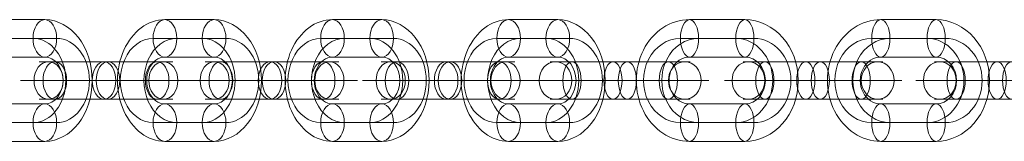
# Model space of a CAD drawing. Units: millimetres. Extents: x -2523 to 15000, y 0 to 12677.
# Drawn here: x 899 to 1109, y 8370 to 8396 of the extents above; entities that cross this region are included whole.
import ezdxf

# ---------------------------------------------------------------- set-up
doc = ezdxf.new("R2010")
doc.units = ezdxf.units.MM
doc.header["$MEASUREMENT"] = 0
doc.layers.add('Level 8', color=18, linetype='Continuous', lineweight=0)
doc.layers.add('themes2 - Level 26', color=7, linetype='Continuous', lineweight=0)

# ---------------------------------------------------------------- blocks, each defined once
blk = doc.blocks.new('From Smart Solid_261')
at = {"layer": 'themes2 - Level 26', "color": 253, "linetype": 'Continuous', "lineweight": 13}
for p, q in [((5.25, 13), (-5.25, 13)), ((2.73, 9), (-7.76, 9)), ((7.76, 9), (-2.73, 9)), ((5.25, 5), (-5.25, 5)), ((-8.24, 0), (-16.24, 0)), ((16.24, 0), (8.24, 0)), ((-5.25, -5), (5.25, -5)), ((-7.76, -9), (2.73, -9)), ((-2.73, -9), (7.76, -9)), ((-5.25, -13), (5.25, -13))]:
    blk.add_line(p, q, dxfattribs=at)
for centre, major_axis, start_param, end_param in [((-5.25, 0), (0, 13), 0, 3.141593), ((5.25, 0), (0, 13), 3.141593, 6.283185), ((-7.76, 0), (0, 9), 0, 3.141593), ((-2.73, 0), (0, 9), 0, 3.141593), ((2.73, 0), (0, 9), 3.141593, 6.283185), ((7.76, 0), (0, 9), 3.141593, 6.283185), ((-5.25, 0), (0, 5), 0, 3.141593), ((5.25, 0), (0, 5), 3.141593, 6.283185)]:
    blk.add_ellipse(centre, major_axis=major_axis, ratio=0.777146, start_param=start_param, end_param=end_param, dxfattribs=at)
at = {"layer": 'themes2 - Level 26', "color": 253, "linetype": 'Continuous', "lineweight": 13, "extrusion": (0, 0, -1)}
for centre, major_axis in [((-5.25, 9), (0, 4)), ((-5.25, 9), (0, -4)), ((5.25, 9), (0, 4))]:
    blk.add_ellipse(centre, major_axis=major_axis, ratio=0.62932, dxfattribs=at)
at = {"layer": 'themes2 - Level 26', "color": 253, "linetype": 'Continuous', "lineweight": 13}
for centre, major_axis in [((-5.25, -9), (0, -4)), ((5.25, -9), (0, -4)), ((5.25, -9), (0, 4))]:
    blk.add_ellipse(centre, major_axis=major_axis, ratio=0.62932, dxfattribs=at)
blk = doc.blocks.new('From Smart Solid_262')
at = {"layer": 'themes2 - Level 26', "color": 253, "linetype": 'Continuous', "lineweight": 13}
for p, q in [((0.42, 4), (-14.25, 4)), ((-0.42, 4), (-10.91, 4)), ((14.25, 4), (-0.42, 4)), ((0.42, 4), (10.91, 4)), ((2.94, 0), (-18.25, 0)), ((-2.94, 0), (-13.43, 0)), ((-2.1, 0), (-10.25, 0)), ((2.1, 0), (-8.39, 0)), ((18.25, 0), (-2.94, 0)), ((-2.1, 0), (8.39, 0)), ((10.25, 0), (2.1, 0)), ((2.94, 0), (13.43, 0)), ((0.42, -4), (-14.25, -4)), ((-0.42, -4), (-10.91, -4)), ((14.25, -4), (-0.42, -4)), ((0.42, -4), (10.91, -4))]:
    blk.add_line(p, q, dxfattribs=at)
at = {"layer": 'themes2 - Level 26', "color": 253, "linetype": 'Continuous', "lineweight": 13, "extrusion": (0, 0, -1)}
for centre, ratio in [((-12.24, 0), 0.777146), ((-10.91, 0), 0.62932), ((-10.91, 0), 0.62932), ((-0.42, 0), 0.62932)]:
    blk.add_ellipse(centre, major_axis=(0, -4), ratio=ratio, dxfattribs=at)
at = {"layer": 'themes2 - Level 26', "color": 253, "linetype": 'Continuous', "lineweight": 13}
for centre, major_axis, ratio in [((0.42, 0), (0, -4), 0.62932), ((10.91, 0), (0, -4), 0.62932), ((10.91, 0), (0, -4), 0.62932), ((12.24, 0), (0, 4), 0.777146)]:
    blk.add_ellipse(centre, major_axis=major_axis, ratio=ratio, dxfattribs=at)
blk = doc.blocks.new('From Smart Solid_263')
at = {"layer": 'themes2 - Level 26', "color": 253, "linetype": 'Continuous', "lineweight": 13}
for p, q in [((5.25, 13), (-5.25, 13)), ((2.73, 9), (-7.76, 9)), ((7.76, 9), (-2.73, 9)), ((5.25, 5), (-5.25, 5)), ((-8.24, 0), (-16.24, 0)), ((16.24, 0), (8.24, 0)), ((-5.25, -5), (5.25, -5)), ((-7.76, -9), (2.73, -9)), ((-2.73, -9), (7.76, -9)), ((-5.25, -13), (5.25, -13))]:
    blk.add_line(p, q, dxfattribs=at)
for centre, major_axis, start_param, end_param in [((-5.25, 0), (0, 13), 0, 3.141593), ((5.25, 0), (0, 13), 3.141593, 6.283185), ((-7.76, 0), (0, 9), 0, 3.141593), ((-2.73, 0), (0, 9), 0, 3.141593), ((2.73, 0), (0, 9), 3.141593, 6.283185), ((7.76, 0), (0, 9), 3.141593, 6.283185), ((-5.25, 0), (0, 5), 0, 3.141593), ((5.25, 0), (0, 5), 3.141593, 6.283185)]:
    blk.add_ellipse(centre, major_axis=major_axis, ratio=0.777146, start_param=start_param, end_param=end_param, dxfattribs=at)
at = {"layer": 'themes2 - Level 26', "color": 253, "linetype": 'Continuous', "lineweight": 13, "extrusion": (0, 0, -1)}
for centre, major_axis in [((-5.25, 9), (0, 4)), ((-5.25, 9), (0, -4)), ((5.25, 9), (0, 4))]:
    blk.add_ellipse(centre, major_axis=major_axis, ratio=0.62932, dxfattribs=at)
at = {"layer": 'themes2 - Level 26', "color": 253, "linetype": 'Continuous', "lineweight": 13}
for centre, major_axis in [((-5.25, -9), (0, -4)), ((5.25, -9), (0, -4)), ((5.25, -9), (0, 4))]:
    blk.add_ellipse(centre, major_axis=major_axis, ratio=0.62932, dxfattribs=at)
blk = doc.blocks.new('From Smart Solid_264')
at = {"layer": 'themes2 - Level 26', "color": 253, "linetype": 'Continuous', "lineweight": 13}
for p, q in [((0.42, 4), (-14.25, 4)), ((-0.42, 4), (-10.91, 4)), ((14.25, 4), (-0.42, 4)), ((0.42, 4), (10.91, 4)), ((2.94, 0), (-18.25, 0)), ((-2.94, 0), (-13.43, 0)), ((-2.1, 0), (-10.25, 0)), ((2.1, 0), (-8.39, 0)), ((18.25, 0), (-2.94, 0)), ((-2.1, 0), (8.39, 0)), ((10.25, 0), (2.1, 0)), ((2.94, 0), (13.43, 0)), ((0.42, -4), (-14.25, -4)), ((-0.42, -4), (-10.91, -4)), ((14.25, -4), (-0.42, -4)), ((0.42, -4), (10.91, -4))]:
    blk.add_line(p, q, dxfattribs=at)
at = {"layer": 'themes2 - Level 26', "color": 253, "linetype": 'Continuous', "lineweight": 13, "extrusion": (0, 0, -1)}
for centre, ratio in [((-12.24, 0), 0.777146), ((-10.91, 0), 0.62932), ((-10.91, 0), 0.62932), ((-0.42, 0), 0.62932)]:
    blk.add_ellipse(centre, major_axis=(0, -4), ratio=ratio, dxfattribs=at)
at = {"layer": 'themes2 - Level 26', "color": 253, "linetype": 'Continuous', "lineweight": 13}
for centre, major_axis, ratio in [((0.42, 0), (0, -4), 0.62932), ((10.91, 0), (0, -4), 0.62932), ((10.91, 0), (0, -4), 0.62932), ((12.24, 0), (0, 4), 0.777146)]:
    blk.add_ellipse(centre, major_axis=major_axis, ratio=ratio, dxfattribs=at)
blk = doc.blocks.new('From Smart Solid_265')
at = {"layer": 'themes2 - Level 26', "color": 253, "linetype": 'Continuous', "lineweight": 13}
for p, q in [((5.25, 13), (-5.25, 13)), ((2.73, 9), (-7.76, 9)), ((7.76, 9), (-2.73, 9)), ((5.25, 5), (-5.25, 5)), ((-8.24, 0), (-16.24, 0)), ((16.24, 0), (8.24, 0)), ((-5.25, -5), (5.25, -5)), ((-7.76, -9), (2.73, -9)), ((-2.73, -9), (7.76, -9)), ((-5.25, -13), (5.25, -13))]:
    blk.add_line(p, q, dxfattribs=at)
for centre, major_axis, start_param, end_param in [((-5.25, 0), (0, 13), 0, 3.141593), ((5.25, 0), (0, 13), 3.141593, 6.283185), ((-7.76, 0), (0, 9), 0, 3.141593), ((-2.73, 0), (0, 9), 0, 3.141593), ((2.73, 0), (0, 9), 3.141593, 6.283185), ((7.76, 0), (0, 9), 3.141593, 6.283185), ((-5.25, 0), (0, 5), 0, 3.141593), ((5.25, 0), (0, 5), 3.141593, 6.283185)]:
    blk.add_ellipse(centre, major_axis=major_axis, ratio=0.777146, start_param=start_param, end_param=end_param, dxfattribs=at)
at = {"layer": 'themes2 - Level 26', "color": 253, "linetype": 'Continuous', "lineweight": 13, "extrusion": (0, 0, -1)}
for centre, major_axis in [((-5.25, 9), (0, 4)), ((-5.25, 9), (0, -4)), ((5.25, 9), (0, 4))]:
    blk.add_ellipse(centre, major_axis=major_axis, ratio=0.62932, dxfattribs=at)
at = {"layer": 'themes2 - Level 26', "color": 253, "linetype": 'Continuous', "lineweight": 13}
for centre, major_axis in [((-5.25, -9), (0, -4)), ((5.25, -9), (0, -4)), ((5.25, -9), (0, 4))]:
    blk.add_ellipse(centre, major_axis=major_axis, ratio=0.62932, dxfattribs=at)
blk = doc.blocks.new('From Smart Solid_266')
at = {"layer": 'themes2 - Level 26', "color": 253, "linetype": 'Continuous', "lineweight": 13}
for p, q in [((-1.54, 4), (-14.9, 4)), ((1.54, 4), (-10.27, 4)), ((-1.54, 4), (10.27, 4)), ((14.9, 4), (1.54, 4)), ((0.4, 0), (-18.9, 0)), ((-0.4, 0), (-12.21, 0)), ((-3.48, 0), (-10.9, 0)), ((3.48, 0), (-8.33, 0)), ((-3.48, 0), (8.33, 0)), ((18.9, 0), (-0.4, 0)), ((0.4, 0), (12.21, 0)), ((10.9, 0), (3.48, 0)), ((-1.54, -4), (-14.9, -4)), ((1.54, -4), (-10.27, -4)), ((-1.54, -4), (10.27, -4)), ((14.9, -4), (1.54, -4))]:
    blk.add_line(p, q, dxfattribs=at)
at = {"layer": 'themes2 - Level 26', "color": 253, "linetype": 'Continuous', "lineweight": 13, "extrusion": (0, 0, -1)}
for centre, ratio in [((-13.78, 0), 0.87462), ((-10.27, 0), 0.48481), ((-10.27, 0), 0.48481), ((1.54, 0), 0.48481)]:
    blk.add_ellipse(centre, major_axis=(0, -4), ratio=ratio, dxfattribs=at)
at = {"layer": 'themes2 - Level 26', "color": 253, "linetype": 'Continuous', "lineweight": 13}
for centre, major_axis, ratio in [((-1.54, 0), (0, -4), 0.48481), ((10.27, 0), (0, -4), 0.48481), ((10.27, 0), (0, -4), 0.48481), ((13.78, 0), (0, 4), 0.87462)]:
    blk.add_ellipse(centre, major_axis=major_axis, ratio=ratio, dxfattribs=at)
blk = doc.blocks.new('From Smart Solid_267')
at = {"layer": 'themes2 - Level 26', "color": 253, "linetype": 'Continuous', "lineweight": 13}
for p, q in [((5.9, 13), (-5.9, 13)), ((3.96, 9), (-7.84, 9)), ((7.84, 9), (-3.96, 9)), ((5.9, 5), (-5.9, 5)), ((-9.78, 0), (-17.78, 0)), ((17.78, 0), (9.78, 0)), ((-5.9, -5), (5.9, -5)), ((-7.84, -9), (3.96, -9)), ((-3.96, -9), (7.84, -9)), ((-5.9, -13), (5.9, -13))]:
    blk.add_line(p, q, dxfattribs=at)
for centre, major_axis, start_param, end_param in [((-5.9, 0), (0, 13), 0, 3.141593), ((5.9, 0), (0, 13), 3.141593, 6.283185), ((-7.84, 0), (0, 9), 0, 3.141593), ((-3.96, 0), (0, 9), 0, 3.141593), ((3.96, 0), (0, 9), 3.141593, 6.283185), ((7.84, 0), (0, 9), 3.141593, 6.283185), ((-5.9, 0), (0, 5), 0, 3.141593), ((5.9, 0), (0, 5), 3.141593, 6.283185)]:
    blk.add_ellipse(centre, major_axis=major_axis, ratio=0.87462, start_param=start_param, end_param=end_param, dxfattribs=at)
at = {"layer": 'themes2 - Level 26', "color": 253, "linetype": 'Continuous', "lineweight": 13, "extrusion": (0, 0, -1)}
for centre, major_axis in [((-5.9, 9), (0, 4)), ((-5.9, 9), (0, -4)), ((5.9, 9), (0, 4))]:
    blk.add_ellipse(centre, major_axis=major_axis, ratio=0.48481, dxfattribs=at)
at = {"layer": 'themes2 - Level 26', "color": 253, "linetype": 'Continuous', "lineweight": 13}
for centre, major_axis in [((-5.9, -9), (0, -4)), ((5.9, -9), (0, -4)), ((5.9, -9), (0, 4))]:
    blk.add_ellipse(centre, major_axis=major_axis, ratio=0.48481, dxfattribs=at)
blk = doc.blocks.new('From Smart Solid_268')
at = {"layer": 'themes2 - Level 26', "color": 253, "linetype": 'Continuous', "lineweight": 13}
for p, q in [((-1.54, 4), (-14.9, 4)), ((1.54, 4), (-10.27, 4)), ((-1.54, 4), (10.27, 4)), ((14.9, 4), (1.54, 4)), ((0.4, 0), (-18.9, 0)), ((-0.4, 0), (-12.21, 0)), ((-3.48, 0), (-10.9, 0)), ((3.48, 0), (-8.33, 0)), ((-3.48, 0), (8.33, 0)), ((18.9, 0), (-0.4, 0)), ((0.4, 0), (12.21, 0)), ((10.9, 0), (3.48, 0)), ((-1.54, -4), (-14.9, -4)), ((1.54, -4), (-10.27, -4)), ((-1.54, -4), (10.27, -4)), ((14.9, -4), (1.54, -4))]:
    blk.add_line(p, q, dxfattribs=at)
at = {"layer": 'themes2 - Level 26', "color": 253, "linetype": 'Continuous', "lineweight": 13, "extrusion": (0, 0, -1)}
for centre, ratio in [((-13.78, 0), 0.87462), ((-10.27, 0), 0.48481), ((-10.27, 0), 0.48481), ((1.54, 0), 0.48481)]:
    blk.add_ellipse(centre, major_axis=(0, -4), ratio=ratio, dxfattribs=at)
at = {"layer": 'themes2 - Level 26', "color": 253, "linetype": 'Continuous', "lineweight": 13}
for centre, major_axis, ratio in [((-1.54, 0), (0, -4), 0.48481), ((10.27, 0), (0, -4), 0.48481), ((10.27, 0), (0, -4), 0.48481), ((13.78, 0), (0, 4), 0.87462)]:
    blk.add_ellipse(centre, major_axis=major_axis, ratio=ratio, dxfattribs=at)
blk = doc.blocks.new('From Smart Solid_269')
at = {"layer": 'themes2 - Level 26', "color": 253, "linetype": 'Continuous', "lineweight": 13}
for p, q in [((5.9, 13), (-5.9, 13)), ((3.96, 9), (-7.84, 9)), ((7.84, 9), (-3.96, 9)), ((5.9, 5), (-5.9, 5)), ((-9.78, 0), (-17.78, 0)), ((17.78, 0), (9.78, 0)), ((-5.9, -5), (5.9, -5)), ((-7.84, -9), (3.96, -9)), ((-3.96, -9), (7.84, -9)), ((-5.9, -13), (5.9, -13))]:
    blk.add_line(p, q, dxfattribs=at)
for centre, major_axis, start_param, end_param in [((-5.9, 0), (0, 13), 0, 3.141593), ((5.9, 0), (0, 13), 3.141593, 6.283185), ((-7.84, 0), (0, 9), 0, 3.141593), ((-3.96, 0), (0, 9), 0, 3.141593), ((3.96, 0), (0, 9), 3.141593, 6.283185), ((7.84, 0), (0, 9), 3.141593, 6.283185), ((-5.9, 0), (0, 5), 0, 3.141593), ((5.9, 0), (0, 5), 3.141593, 6.283185)]:
    blk.add_ellipse(centre, major_axis=major_axis, ratio=0.87462, start_param=start_param, end_param=end_param, dxfattribs=at)
at = {"layer": 'themes2 - Level 26', "color": 253, "linetype": 'Continuous', "lineweight": 13, "extrusion": (0, 0, -1)}
for centre, major_axis in [((-5.9, 9), (0, 4)), ((-5.9, 9), (0, -4)), ((5.9, 9), (0, 4))]:
    blk.add_ellipse(centre, major_axis=major_axis, ratio=0.48481, dxfattribs=at)
at = {"layer": 'themes2 - Level 26', "color": 253, "linetype": 'Continuous', "lineweight": 13}
for centre, major_axis in [((-5.9, -9), (0, -4)), ((5.9, -9), (0, -4)), ((5.9, -9), (0, 4))]:
    blk.add_ellipse(centre, major_axis=major_axis, ratio=0.48481, dxfattribs=at)
blk = doc.blocks.new('From Smart Solid_270')
at = {"layer": 'themes2 - Level 26', "color": 253, "linetype": 'Continuous', "lineweight": 13}
for p, q in [((-1.54, 4), (-14.9, 4)), ((1.54, 4), (-10.27, 4)), ((-1.54, 4), (10.27, 4)), ((14.9, 4), (1.54, 4)), ((0.4, 0), (-18.9, 0)), ((-0.4, 0), (-12.21, 0)), ((-3.48, 0), (-10.9, 0)), ((3.48, 0), (-8.33, 0)), ((-3.48, 0), (8.33, 0)), ((18.9, 0), (-0.4, 0)), ((0.4, 0), (12.21, 0)), ((10.9, 0), (3.48, 0)), ((-1.54, -4), (-14.9, -4)), ((1.54, -4), (-10.27, -4)), ((-1.54, -4), (10.27, -4)), ((14.9, -4), (1.54, -4))]:
    blk.add_line(p, q, dxfattribs=at)
at = {"layer": 'themes2 - Level 26', "color": 253, "linetype": 'Continuous', "lineweight": 13, "extrusion": (0, 0, -1)}
for centre, ratio in [((-13.78, 0), 0.87462), ((-10.27, 0), 0.48481), ((-10.27, 0), 0.48481), ((1.54, 0), 0.48481)]:
    blk.add_ellipse(centre, major_axis=(0, -4), ratio=ratio, dxfattribs=at)
at = {"layer": 'themes2 - Level 26', "color": 253, "linetype": 'Continuous', "lineweight": 13}
for centre, major_axis, ratio in [((-1.54, 0), (0, -4), 0.48481), ((10.27, 0), (0, -4), 0.48481), ((10.27, 0), (0, -4), 0.48481), ((13.78, 0), (0, 4), 0.87462)]:
    blk.add_ellipse(centre, major_axis=major_axis, ratio=ratio, dxfattribs=at)
blk = doc.blocks.new('From Smart Solid_271')
at = {"layer": 'themes2 - Level 26', "color": 253, "linetype": 'Continuous', "lineweight": 13}
for p, q in [((0.42, 4), (-14.25, 4)), ((-0.42, 4), (-10.91, 4)), ((14.25, 4), (-0.42, 4)), ((0.42, 4), (10.91, 4)), ((2.94, 0), (-18.25, 0)), ((-2.94, 0), (-13.43, 0)), ((-2.1, 0), (-10.25, 0)), ((2.1, 0), (-8.39, 0)), ((18.25, 0), (-2.94, 0)), ((-2.1, 0), (8.39, 0)), ((10.25, 0), (2.1, 0)), ((2.94, 0), (13.43, 0)), ((0.42, -4), (-14.25, -4)), ((-0.42, -4), (-10.91, -4)), ((14.25, -4), (-0.42, -4)), ((0.42, -4), (10.91, -4))]:
    blk.add_line(p, q, dxfattribs=at)
at = {"layer": 'themes2 - Level 26', "color": 253, "linetype": 'Continuous', "lineweight": 13, "extrusion": (0, 0, -1)}
for centre, ratio in [((-12.24, 0), 0.777146), ((-10.91, 0), 0.62932), ((-10.91, 0), 0.62932), ((-0.42, 0), 0.62932)]:
    blk.add_ellipse(centre, major_axis=(0, -4), ratio=ratio, dxfattribs=at)
at = {"layer": 'themes2 - Level 26', "color": 253, "linetype": 'Continuous', "lineweight": 13}
for centre, major_axis, ratio in [((0.42, 0), (0, -4), 0.62932), ((10.91, 0), (0, -4), 0.62932), ((10.91, 0), (0, -4), 0.62932), ((12.24, 0), (0, 4), 0.777146)]:
    blk.add_ellipse(centre, major_axis=major_axis, ratio=ratio, dxfattribs=at)
blk = doc.blocks.new('From Smart Solid_272')
at = {"layer": 'themes2 - Level 26', "color": 253, "linetype": 'Continuous', "lineweight": 13}
for p, q in [((5.25, 13), (-5.25, 13)), ((2.73, 9), (-7.76, 9)), ((7.76, 9), (-2.73, 9)), ((5.25, 5), (-5.25, 5)), ((-8.24, 0), (-16.24, 0)), ((16.24, 0), (8.24, 0)), ((-5.25, -5), (5.25, -5)), ((-7.76, -9), (2.73, -9)), ((-2.73, -9), (7.76, -9)), ((-5.25, -13), (5.25, -13))]:
    blk.add_line(p, q, dxfattribs=at)
for centre, major_axis, start_param, end_param in [((-5.25, 0), (0, 13), 0, 3.141593), ((5.25, 0), (0, 13), 3.141593, 6.283185), ((-7.76, 0), (0, 9), 0, 3.141593), ((-2.73, 0), (0, 9), 0, 3.141593), ((2.73, 0), (0, 9), 3.141593, 6.283185), ((7.76, 0), (0, 9), 3.141593, 6.283185), ((-5.25, 0), (0, 5), 0, 3.141593), ((5.25, 0), (0, 5), 3.141593, 6.283185)]:
    blk.add_ellipse(centre, major_axis=major_axis, ratio=0.777146, start_param=start_param, end_param=end_param, dxfattribs=at)
at = {"layer": 'themes2 - Level 26', "color": 253, "linetype": 'Continuous', "lineweight": 13, "extrusion": (0, 0, -1)}
for centre, major_axis in [((-5.25, 9), (0, 4)), ((-5.25, 9), (0, -4)), ((5.25, 9), (0, 4))]:
    blk.add_ellipse(centre, major_axis=major_axis, ratio=0.62932, dxfattribs=at)
at = {"layer": 'themes2 - Level 26', "color": 253, "linetype": 'Continuous', "lineweight": 13}
for centre, major_axis in [((-5.25, -9), (0, -4)), ((5.25, -9), (0, -4)), ((5.25, -9), (0, 4))]:
    blk.add_ellipse(centre, major_axis=major_axis, ratio=0.62932, dxfattribs=at)
blk = doc.blocks.new('themes2')
at = {"layer": 'themes2 - Level 26', "color": 253, "linetype": 'Continuous', "lineweight": 13}
for name, p in [('From Smart Solid_261', (899.45, 8382.66)), ('From Smart Solid_263', (935.55, 8382.66)), ('From Smart Solid_272', (971.3, 8382.66)), ('From Smart Solid_265', (1008.85, 8382.66)), ('From Smart Solid_267', (1048.1, 8382.66)), ('From Smart Solid_269', (1088.89, 8382.66)), ('From Smart Solid_262', (917.74, 8382.66)), ('From Smart Solid_271', (953.15, 8382.66)), ('From Smart Solid_264', (990.71, 8382.66)), ('From Smart Solid_266', (1027.4, 8382.66)), ('From Smart Solid_268', (1068.54, 8382.66)), ('From Smart Solid_270', (1109.34, 8382.66))]:
    blk.add_blockref(name, p, dxfattribs=at)

msp = doc.modelspace()

# ---------------------------------------------------------------- block references
at = {"layer": 'Level 8', "color": 7, "linetype": 'Continuous', "lineweight": 0}
msp.add_blockref('themes2', (0, 0), dxfattribs=at)

doc.saveas('drawing.dxf')
